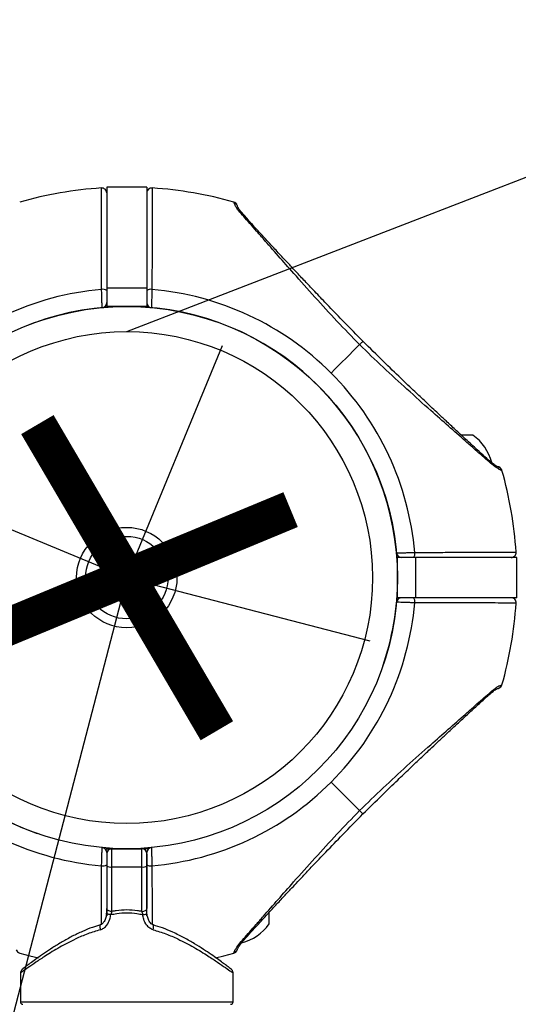
# Model space of a CAD drawing. Units: millimetres. Extents: x -20687 to 16718, y 419 to 34849.
# Drawn here: x 14521 to 14620, y 4600 to 4796 of the extents above; entities that cross this region are included whole.
import ezdxf

# ---------------------------------------------------------------- set-up
doc = ezdxf.new("R2010")
doc.units = ezdxf.units.MM
doc.linetypes.add('ACAD_ISO03W100', pattern=[30, 12, -18])
for name, color, linetype in [('HERNI_PRVEK', 4, 'Continuous'), ('KÓTY', 7, 'Continuous'), ('PADOVA_ZONA', 1, 'ACAD_ISO03W100')]:
    doc.layers.add(name, color=color, linetype=linetype)
doc.styles.add('arial', font='arial.ttf')
doc.dimstyles.new('KOTY_50', dxfattribs={"dimtxt": 125, "dimasz": 50, "dimexe": 50, "dimexo": 50, "dimgap": 30, "dimtad": 1, "dimdec": 0, "dimrnd": 10, "dimdsep": 46, "dimtxsty": 'arial', "dimblk": 'ARCHTICK', "dimcen": -1.5, "dimclrt": 2, "dimadec": 0, "dimazin": 0, "dimtfac": 0.63, "dimtdec": 0, "dimtix": 1, "dimtmove": 2, "dimatfit": 3, "dimldrblk": 'KOTA', "dimfxl": 400, "dimfxlon": 1, "dimtfill": 1, "dimtolj": 1, "dimtzin": 0, "dimarcsym": 0})

# ---------------------------------------------------------------- blocks, each defined once
blk = doc.blocks.new('_ArchTick')
at = {"color": 0, "linetype": 'ByBlock', "const_width": 0.15}
blk.add_lwpolyline([(-0.5, -0.5), (0.5, 0.5)], dxfattribs=at)
blk = doc.blocks.new('*D69')
at = {"layer": 'Defpoints', "color": 0, "linetype": 'ACAD_ISO03W100', "ltscale": 2, "transparency": 16777216}
for p in [(8942.44, 7299.55), (16042.44, 905.26), (16042.44, 905.26)]:
    blk.add_point(p, dxfattribs=at)
at = {"layer": 'KÓTY', "color": 0, "linetype": 'ACAD_ISO03W100', "lineweight": -2, "ltscale": 2, "transparency": 16777216}
for p, q in [((8942.44, 7299.55), (8975.9, 7336.7)), ((8942.44, 7299.55), (16042.44, 905.26)), ((16042.44, 905.26), (16075.9, 942.41))]:
    blk.add_line(p, q, dxfattribs=at)
at = {"layer": 'KÓTY', "color": 0, "linetype": 'ACAD_ISO03W100', "lineweight": -2, "ltscale": 2, "transparency": 16777216, "xscale": 50, "yscale": 50, "zscale": 50}
for p, rotation in [((8942.44, 7299.55), 137.9936705905356), ((16042.44, 905.26), 317.9936705905356)]:
    blk.add_blockref('_ArchTick', p, dxfattribs=dict(at, rotation=rotation))
at = {"layer": 'KÓTY', "color": 2, "linetype": 'ACAD_ISO03W100', "ltscale": 2, "transparency": 16777216, "insert": (15890.02, 1177.75), "char_height": 125, "attachment_point": 5, "rotation": 317.9937, "style": 'arial', "bg_fill": 3, "box_fill_scale": 1.1, "bg_fill_color": 256, "bg_fill_true_color": 13158600, "bg_fill_transparency": 0}
blk.add_mtext('\\A1;9550', dxfattribs=at)
blk = doc.blocks.new('KOTA')
for p, q in [((-75, -75), (75, 75)), ((0, 75), (0, -75)), ((-75, 0), (75, 0))]:
    blk.add_line(p, q)
blk = doc.blocks.new('*D84')
at = {"layer": 'Defpoints', "color": 0, "ltscale": 8, "transparency": 16777216}
for p in [(16042.44, 7299.55), (16042.44, 7299.55), (13942.44, 2385.26)]:
    blk.add_point(p, dxfattribs=at)
at = {"layer": 'KÓTY', "color": 0, "lineweight": -2, "ltscale": 8, "transparency": 16777216}
for p, q in [((16042.44, 7299.55), (15996.46, 7319.19)), ((13942.44, 2385.26), (16042.44, 7299.55)), ((13942.44, 2385.26), (13896.46, 2404.9))]:
    blk.add_line(p, q, dxfattribs=at)
at = {"layer": 'KÓTY', "color": 0, "lineweight": -2, "ltscale": 8, "transparency": 16777216, "xscale": 50, "yscale": 50, "zscale": 50}
for p, rotation in [((16042.44, 7299.55), 66.86175629387107), ((13942.44, 2385.26), 246.8617562938711)]:
    blk.add_blockref('_ArchTick', p, dxfattribs=dict(at, rotation=rotation))
at = {"layer": 'KÓTY', "color": 2, "ltscale": 8, "transparency": 16777216, "insert": (15763.06, 6913.59), "char_height": 125, "attachment_point": 5, "rotation": 66.8618, "style": 'arial', "bg_fill": 3, "box_fill_scale": 1.1, "bg_fill_color": 256, "bg_fill_true_color": 13158600, "bg_fill_transparency": 0}
blk.add_mtext('\\A1;5340', dxfattribs=at)
blk = doc.blocks.new('*D88')
at = {"layer": 'Defpoints', "color": 0, "ltscale": 8, "transparency": 16777216}
for p in [(14542.44, 4685.26), (14542.51, 4685.24), (13943.56, 2385.49)]:
    blk.add_point(p, dxfattribs=at)
at = {"layer": 'KÓTY', "color": 0, "lineweight": -2, "ltscale": 8, "transparency": 16777216}
for p, q in [((13943.64, 2385.47), (14542.51, 4685.24)), ((14542.51, 4685.24), (14590.9, 4672.64)), ((13943.64, 2385.47), (13992.02, 2372.87))]:
    blk.add_line(p, q, dxfattribs=at)
at = {"layer": 'KÓTY', "color": 0, "lineweight": -2, "ltscale": 8, "transparency": 16777216, "xscale": 50, "yscale": 50, "zscale": 50}
for p, rotation in [((14542.51, 4685.24), 75.40396814549919), ((13943.64, 2385.47), 255.4039681454992)]:
    blk.add_blockref('_ArchTick', p, dxfattribs=dict(at, rotation=rotation))
at = {"layer": 'KÓTY', "color": 2, "ltscale": 8, "transparency": 16777216, "insert": (14370.96, 4432.35), "char_height": 125, "attachment_point": 5, "rotation": 75.404, "style": 'arial', "bg_fill": 3, "box_fill_scale": 1.1, "bg_fill_color": 256, "bg_fill_true_color": 13158600, "bg_fill_transparency": 0}
blk.add_mtext('\\A1;2380', dxfattribs=at)
blk = doc.blocks.new('*D92')
at = {"layer": 'Defpoints', "color": 0, "ltscale": 8, "transparency": 16777216}
for p in [(11642.44, 5885.26), (14542.44, 2385.26), (14542.44, 2385.26)]:
    blk.add_point(p, dxfattribs=at)
at = {"layer": 'KÓTY', "color": 0, "lineweight": -2, "ltscale": 8, "transparency": 16777216}
for p, q in [((11642.44, 5885.26), (11680.94, 5917.16)), ((11642.44, 5885.26), (14542.44, 2385.26)), ((14542.44, 2385.26), (14580.94, 2417.16))]:
    blk.add_line(p, q, dxfattribs=at)
at = {"layer": 'KÓTY', "color": 0, "lineweight": -2, "ltscale": 8, "transparency": 16777216, "xscale": 50, "yscale": 50, "zscale": 50}
for p, rotation in [((11642.44, 5885.26), 129.6441742463555), ((14542.44, 2385.26), 309.6441742463555)]:
    blk.add_blockref('_ArchTick', p, dxfattribs=dict(at, rotation=rotation))
at = {"layer": 'KÓTY', "color": 2, "ltscale": 8, "transparency": 16777216, "insert": (14405.19, 2724.03), "char_height": 125, "attachment_point": 5, "rotation": 309.6442, "style": 'arial', "bg_fill": 3, "box_fill_scale": 1.1, "bg_fill_color": 256, "bg_fill_true_color": 13158600, "bg_fill_transparency": 0}
blk.add_mtext('\\A1;4550', dxfattribs=at)
blk = doc.blocks.new('*D101')
at = {"layer": 'Defpoints', "color": 0, "ltscale": 8, "transparency": 16777216}
for p in [(11641.9, 5885.31), (14542.44, 4685.26), (14542.44, 4685.26)]:
    blk.add_point(p, dxfattribs=at)
at = {"layer": 'KÓTY', "color": 0, "lineweight": -2, "ltscale": 8, "transparency": 16777216}
for p, q in [((11641.9, 5885.31), (11661.02, 5931.51)), ((11641.9, 5885.31), (14542.44, 4685.26)), ((14542.44, 4685.26), (14561.55, 4731.46))]:
    blk.add_line(p, q, dxfattribs=at)
at = {"layer": 'KÓTY', "color": 0, "lineweight": -2, "ltscale": 8, "transparency": 16777216, "xscale": 50, "yscale": 50, "zscale": 50}
for p, rotation in [((11641.9, 5885.31), 157.5234411376331), ((14542.44, 4685.26), 337.523441137633)]:
    blk.add_blockref('_ArchTick', p, dxfattribs=dict(at, rotation=rotation))
at = {"layer": 'KÓTY', "color": 2, "ltscale": 8, "transparency": 16777216, "insert": (14326.88, 4891.19), "char_height": 125, "attachment_point": 5, "rotation": 337.5234, "style": 'arial', "bg_fill": 3, "box_fill_scale": 1.1, "bg_fill_color": 256, "bg_fill_true_color": 13158600, "bg_fill_transparency": 0}
blk.add_mtext('\\A1;3140', dxfattribs=at)
blk = doc.blocks.new('*D110')
at = {"layer": 'Defpoints', "color": 0, "ltscale": 8, "transparency": 16777216}
for p in [(15941.53, 5275.12), (14542.44, 4734.26)]:
    blk.add_point(p, dxfattribs=at)
at = {"layer": 'KÓTY', "color": 0, "lineweight": -2, "ltscale": 8, "transparency": 16777216}
for p, q in [((15941.53, 5275.12), (15781.9, 5213.41)), ((14542.44, 4734.26), (15266.57, 5014.19))]:
    blk.add_line(p, q, dxfattribs=at)
at = {"layer": 'KÓTY', "color": 0, "lineweight": -2, "ltscale": 8, "transparency": 16777216, "xscale": 50, "yscale": 50, "zscale": 50, "rotation": 21.1355380367139}
blk.add_blockref('_ArchTick', (15941.53, 5275.12), dxfattribs=at)
at = {"layer": 'KÓTY', "color": 2, "ltscale": 8, "transparency": 16777216, "insert": (15524.23, 5113.8), "char_height": 125, "attachment_point": 5, "rotation": 21.1355, "style": 'arial', "bg_fill": 3, "box_fill_scale": 1.1, "bg_fill_color": 256, "bg_fill_true_color": 13158600, "bg_fill_transparency": 0}
blk.add_mtext('\\A1;R1500', dxfattribs=at)

msp = doc.modelspace()

# ---------------------------------------------------------------- linework, layer by layer
at = {"layer": 'HERNI_PRVEK', "ltscale": 8}
for p, q in [((14546.43578, 4763.03898), (14538.43564, 4763.03898)), ((14538.43564, 4763.03898), (14538.43564, 4742.88491)), ((14546.43578, 4763.03898), (14546.43578, 4742.88491)), ((14563.83318, 4759.90292), (14563.78407, 4760.052)), ((14546.43578, 4742.88491), (14538.43564, 4742.88491)), ((14538.43564, 4742.88491), (14538.43564, 4739.25597)), ((14546.43578, 4742.88491), (14546.43578, 4739.25597)), ((14546.43578, 4739.25597), (14538.43564, 4739.25597)), ((14611.43584, 4713.65597), (14609.13963, 4713.65597)), ((14617.20986, 4706.61154), (14617.08278, 4706.65337)), ((14617.23179, 4706.6043), (14617.20986, 4706.61154)), ((14542.62657, 4688.71481), (14539.53571, 4687.15064)), ((14545.52669, 4686.82014), (14542.62657, 4688.71481)), ((14596.43573, 4681.25597), (14596.43573, 4689.25597)), ((14600.0647, 4689.25597), (14596.43573, 4689.25597)), ((14600.0647, 4681.25597), (14600.0647, 4689.25597)), ((14620.2187, 4689.25597), (14600.0647, 4689.25597)), ((14620.2187, 4681.25597), (14620.2187, 4689.25597)), ((14539.53571, 4687.15064), (14539.34497, 4683.6918)), ((14545.33572, 4683.3613), (14545.52669, 4686.82014)), ((14539.34497, 4683.6918), (14542.24486, 4681.79713)), ((14542.24486, 4681.79713), (14545.33572, 4683.3613)), ((14600.0647, 4681.25597), (14596.43573, 4681.25597)), ((14620.2187, 4681.25597), (14600.0647, 4681.25597)), ((14617.08278, 4663.85858), (14617.23179, 4663.90764)), ((14538.0711, 4631.25597), (14539.43581, 4631.25597)), ((14539.43581, 4627.62704), (14539.43581, 4631.25597)), ((14539.43581, 4631.25597), (14545.43585, 4631.25597)), ((14545.43585, 4627.62704), (14545.43585, 4631.25597)), ((14546.80032, 4631.25597), (14545.43585, 4631.25597)), ((14538.43564, 4630.25597), (14538.43564, 4627.83668)), ((14546.43578, 4630.25597), (14546.43578, 4627.83668)), ((14538.43564, 4627.83668), (14538.43564, 4619.30964)), ((14539.43581, 4627.62704), (14545.43585, 4627.62704)), ((14539.43581, 4618.75195), (14539.43581, 4627.62704)), ((14545.43585, 4618.75195), (14545.43585, 4627.62704)), ((14546.43578, 4627.83668), (14546.43578, 4619.30964)), ((14570.83578, 4616.25597), (14570.83578, 4618.55206)), ((14563.78407, 4610.45994), (14563.79122, 4610.48194)), ((14563.79122, 4610.48194), (14563.83318, 4610.60902)), ((14521.23565, 4606.47296), (14521.23565, 4600.75597)), ((14563.63577, 4600.75597), (14563.63577, 4606.47296)), ((14521.23565, 4600.75597), (14563.63577, 4600.75597))]:
    msp.add_line(p, q, dxfattribs=at)
at = {"layer": 'HERNI_PRVEK', "ltscale": 8, "flags": 128}
for points in [[(14588.84782, 4731.66804), (14588.18669, 4731.00697), (14587.50982, 4730.33006), (14586.81816, 4729.63851), (14586.1134, 4728.93357), (14585.39624, 4728.21653), (14584.66834, 4727.48867), (14583.93115, 4726.75131), (14583.18562, 4726.00578)], [(14588.84782, 4638.84391), (14588.18669, 4639.50497), (14587.50982, 4640.18189), (14586.81816, 4640.87344), (14586.1134, 4641.57837), (14585.39624, 4642.29541), (14584.66834, 4643.02327), (14583.93115, 4643.76063), (14583.18562, 4644.50617)], [(14539.43581, 4618.75195), (14539.24055, 4618.76266), (14539.05315, 4618.7944), (14538.88006, 4618.84594), (14538.72866, 4618.91529), (14538.60421, 4618.9998), (14538.51194, 4619.09622), (14538.45496, 4619.20084), (14538.43564, 4619.30964)], [(14545.43585, 4618.75195), (14545.63088, 4618.76266), (14545.81851, 4618.7944), (14545.99137, 4618.84594), (14546.14276, 4618.91529), (14546.26722, 4618.9998), (14546.35972, 4619.09622), (14546.41647, 4619.20084), (14546.43578, 4619.30964)], [(14539.24746, 4618.12183), (14539.05815, 4618.14444), (14538.88196, 4618.16619), (14538.72556, 4618.18621), (14538.59538, 4618.20374), (14538.4962, 4618.21811), (14538.43207, 4618.22874), (14538.40513, 4618.23523), (14538.41681, 4618.23733)], [(14545.62396, 4618.12183), (14545.81327, 4618.14444), (14545.98946, 4618.16619), (14546.14586, 4618.18621), (14546.27604, 4618.20374), (14546.37522, 4618.21811), (14546.43936, 4618.22874), (14546.4663, 4618.23523), (14546.45461, 4618.23733)], [(14547.68319, 4615.10651), (14547.74637, 4615.38807), (14547.78261, 4615.64513), (14547.78857, 4615.85534), (14547.76401, 4616.0004), (14547.7106, 4616.0677), (14547.70369, 4616.0699)], [(14521.08735, 4610.45994), (14523.08483, 4609.91845), (14524.84126, 4609.48904)], [(14560.12554, 4609.51123), (14561.7866, 4609.91845), (14563.78407, 4610.45994)]]:
    msp.add_lwpolyline(points, dxfattribs=at)
at = {"layer": 'HERNI_PRVEK', "ltscale": 8}
for radius in [54, 49, 10, 8.215]:
    msp.add_circle((14542.43574, 4685.25597), radius, dxfattribs=at)
for centre, radius, start, end in [((14542.43574, 4685.25597), 77.78301, 93.7336613, 105.9298379), ((14537.4358, 4761.87617), 0.99985, 359.9905927, 93.6824257), ((14547.43578, 4761.87601), 1, 86.2857559, 180.0002434), ((14542.43574, 4685.25597), 77.78301, 74.0701621, 86.2663387), ((14563.5096, 4759.0904), 1, 18.6151647, 74.0701621), ((14563.56907, 4758.9494), 0.98942, 19.0452943, 74.5180445), ((14542.43574, 4685.25597), 57.62893, 94.995572, 135), ((14537.66484, 4741.28548), 1.40248, 56.6601883, 100.1536244), ((14547.20668, 4741.28529), 1.40269, 79.8420586, 123.3388469), ((14542.43574, 4685.25597), 57.62893, 45, 85.004428), ((14542.43574, 4685.25597), 54, 0, 250.6676976), ((14537.43574, 4740.02823), 1, 275.2159086, 0), ((14547.43574, 4740.02823), 1, 180, 264.7840914), ((14542.43574, 4685.25597), 57.62893, 4.995572, 45), ((14605.695, 4705.71343), 9.8, 14.4324956, 54.1412584), ((14542.43574, 4685.25597), 77.78301, 3.7336613, 15.9298379), ((14597.20799, 4690.25597), 1, 185.2159086, 270), ((14598.46422, 4690.02706), 1.40355, 326.6749456, 10.1426738), ((14619.05577, 4690.25598), 1, 269.9957632, 3.6757389), ((14542.43574, 4685.25597), 3, 116.8423804, 176.8423804), ((14542.43574, 4685.25597), 3, 56.8423804, 116.8423804), ((14542.43574, 4685.25597), 3, 356.8423804, 56.8423804), ((14542.43574, 4685.25597), 3, 176.8423804, 236.8423804), ((14542.43574, 4685.25597), 3, 296.8423804, 356.8423804), ((14542.43574, 4685.25597), 54, 340.6676976, 0), ((14542.43574, 4685.25597), 3, 236.8423804, 296.8423804), ((14542.43574, 4685.25597), 57.62893, 315, 355.004428), ((14597.20799, 4680.25597), 1, 90, 174.7840914), ((14598.46422, 4680.48488), 1.40355, 349.8573262, 33.3250544), ((14542.43574, 4685.25597), 77.78301, 344.0701621, 356.2663387), ((14619.05583, 4680.25599), 0.99998, 356.2845182, 90.0079859), ((14616.12868, 4664.1231), 0.99009, 289.055111, 344.5039543), ((14616.27016, 4664.18211), 1, 288.6151647, 344.0701621), ((14542.43574, 4685.25597), 57.62893, 225, 265.004428), ((14542.43574, 4685.25597), 57.62893, 274.995572, 315), ((14537.43574, 4630.48372), 1, 0, 84.7840914), ((14539.43574, 4630.25597), 1, 90, 180), ((14545.43574, 4630.25597), 1, 0, 90), ((14547.43574, 4630.48372), 1, 95.2159086, 180), ((14537.66484, 4629.22646), 1.40248, 259.8463756, 303.3398117), ((14539.19691, 4628.97789), 1.37182, 236.294044, 280.0292422), ((14545.67483, 4628.97668), 1.37064, 259.9590205, 303.7231794), ((14547.20668, 4629.22665), 1.40269, 236.6611531, 280.1579414), ((14538.23593, 4615.62024), 1.16687, 157.5211617, 206.1208602), ((14562.89319, 4621.9967), 9.8, 284.4324956, 324.1412584), ((14521.36187, 4611.42154), 1, 198.6151647, 254.0701621), ((14521.73574, 4600.75597), 0.5, 180, 270), ((14563.13574, 4600.75597), 0.5, 270, 0)]:
    msp.add_arc(centre, radius, start, end, dxfattribs=at)
for points, knots in [([(14537.4176, 4742.666), (14537.41347, 4744.03849), (14537.40509, 4746.82319), (14537.39546, 4750.67438), (14537.38745, 4754.19101), (14537.38118, 4757.19298), (14537.37628, 4759.65322), (14537.37306, 4761.45659), (14537.37114, 4762.58585), (14537.37062, 4762.86898), (14537.37063, 4762.87365), (14537.37063, 4762.87389)], [0, 0, 0, 0, 0.122566918, 0.248679313, 0.37126147, 0.497416843, 0.619716193, 0.745576791, 0.867618802, 0.993205571, 1, 1, 1, 1]), ([(14547.5008, 4762.87389), (14547.50074, 4762.80949), (14547.50062, 4762.67893), (14547.49858, 4761.61907), (14547.4955, 4759.91626), (14547.4911, 4757.56352), (14547.48503, 4754.61899), (14547.47872, 4751.80517), (14547.4716, 4748.95367), (14547.46428, 4746.15851), (14547.45749, 4743.8378), (14547.45407, 4742.666)], [0, 0, 0, 0, 0.11865722, 0.240562354, 0.362451573, 0.487869311, 0.609870788, 0.735395907, 0.793044309, 0.895501511, 1, 1, 1, 1]), ([(14564.76635, 4758.33987), (14564.59637, 4758.55897), (14564.25187, 4759.00301), (14563.95839, 4759.56419), (14563.87955, 4759.77748), (14563.83318, 4759.90292)], [0, 0, 0, 0, 0.286297413, 0.580220288, 1, 1, 1, 1]), ([(14564.50147, 4759.28131), (14564.50027, 4759.28461), (14564.48248, 4759.33357), (14564.4627, 4759.39389), (14564.45838, 4759.4063), (14564.45712, 4759.40992)], [0, 0, 0, 0, 0.048614654, 0.722603875, 1, 1, 1, 1]), ([(14565.26131, 4758.08168), (14565.15048, 4758.21209), (14564.87565, 4758.53546), (14564.66489, 4758.90787), (14564.54104, 4759.16711), (14564.51509, 4759.24526), (14564.506, 4759.27266)], [0, 0, 0, 0, 0.19498936, 0.48350545, 0.818957541, 1, 1, 1, 1]), ([(14588.84782, 4731.66804), (14587.3332, 4733.22185), (14584.29916, 4736.33439), (14579.93868, 4741.12588), (14576.03729, 4745.49901), (14572.60261, 4749.39495), (14570.1224, 4752.20236), (14568.25381, 4754.32319), (14566.93115, 4755.82796), (14565.72646, 4757.2131), (14565.08517, 4757.96571), (14564.76635, 4758.33987)], [0, 0, 0, 0, 0.163346631, 0.327209048, 0.49107187, 0.614944921, 0.740972638, 0.804722357, 0.869564988, 0.935154289, 1, 1, 1, 1]), ([(14565.22555, 4758.09811), (14565.20103, 4758.12742), (14565.13102, 4758.21115), (14564.9719, 4758.29653), (14564.83252, 4758.32592), (14564.76635, 4758.33987)], [0, 0, 0, 0, 0.220578349, 0.63001567, 1, 1, 1, 1]), ([(14589.52135, 4732.34167), (14588.26117, 4733.61559), (14585.98748, 4735.91407), (14582.99027, 4739.02109), (14580.84252, 4741.26272), (14579.40117, 4742.77716), (14578.41221, 4743.81989), (14577.51398, 4744.76992), (14576.46639, 4745.8821), (14575.21969, 4747.21), (14573.66463, 4748.87472), (14572.01331, 4750.64929), (14570.26985, 4752.53098), (14568.52907, 4754.42509), (14566.70857, 4756.42368), (14565.74111, 4757.52507), (14565.23032, 4758.10658)], [0, 0, 0, 0, 0.138317354, 0.249560026, 0.33407667, 0.37974598, 0.413032681, 0.446823893, 0.482752706, 0.534057955, 0.592273497, 0.667186709, 0.734909247, 0.812449327, 0.90097886, 1, 1, 1, 1]), ([(14537.52655, 4739.03237), (14537.52552, 4739.06538), (14537.52345, 4739.1314), (14537.50749, 4739.64567), (14537.48422, 4740.40432), (14537.45578, 4741.35311), (14537.43261, 4742.14078), (14537.42036, 4742.5692), (14537.4176, 4742.666)], [0, 0, 0, 0, 0.188490844, 0.3768881, 0.565503831, 0.754743902, 0.944589348, 1, 1, 1, 1]), ([(14547.45407, 4742.666), (14547.44421, 4742.32748), (14547.4245, 4741.65041), (14547.39495, 4740.65962), (14547.36965, 4739.82963), (14547.35173, 4739.25255), (14547.34501, 4739.04689), (14547.34489, 4739.03491), (14547.34487, 4739.03237)], [0, 0, 0, 0, 0.190114364, 0.380253996, 0.570380048, 0.760103342, 0.949171044, 1, 1, 1, 1]), ([(14589.5111, 4732.33124), (14589.51354, 4732.3337), (14589.52118, 4732.3414), (14589.44568, 4732.26569), (14589.29658, 4732.11706), (14589.09403, 4731.91411), (14588.92773, 4731.7479), (14588.84782, 4731.66804)], [0, 0, 0, 0, 0.111358574, 0.348959679, 0.579816518, 0.798104902, 1, 1, 1, 1]), ([(14615.51971, 4707.58659), (14615.14402, 4707.90682), (14614.39517, 4708.54514), (14613.02679, 4709.7346), (14611.52899, 4711.04969), (14609.4141, 4712.91478), (14606.59381, 4715.40264), (14602.69715, 4718.83937), (14598.31413, 4722.75171), (14593.51465, 4727.11874), (14590.40168, 4730.15332), (14588.84782, 4731.66804)], [0, 0, 0, 0, 0.065099554, 0.12976269, 0.192985577, 0.258790486, 0.383917973, 0.508147355, 0.672743664, 0.836648801, 1, 1, 1, 1]), ([(14615.2863, 4708.0505), (14614.82127, 4708.45844), (14613.93595, 4709.23507), (14612.1286, 4710.86879), (14610.13001, 4712.70284), (14608.02385, 4714.6511), (14606.18571, 4716.36073), (14604.66059, 4717.78505), (14603.28023, 4719.07958), (14601.73421, 4720.53627), (14599.65317, 4722.50686), (14596.87849, 4725.1574), (14593.40978, 4728.49764), (14590.89303, 4730.98565), (14589.52135, 4732.34167)], [0, 0, 0, 0, 0.080642066, 0.153524807, 0.250453131, 0.332228696, 0.400717502, 0.458689543, 0.501550414, 0.552202415, 0.627303033, 0.726886782, 0.851147993, 1, 1, 1, 1]), ([(14615.27795, 4708.04571), (14615.30723, 4708.02123), (14615.39091, 4707.95126), (14615.47625, 4707.79207), (14615.50572, 4707.65272), (14615.51971, 4707.58659)], [0, 0, 0, 0, 0.220400268, 0.630017619, 1, 1, 1, 1]), ([(14616.52321, 4707.29705), (14616.38116, 4707.34113), (14616.12981, 4707.41912), (14615.5421, 4707.85911), (14615.28654, 4708.05044)], [0, 0, 0, 0, 0.565147756, 1, 1, 1, 1]), ([(14617.08278, 4706.65337), (14616.9336, 4706.69802), (14616.63436, 4706.78758), (14615.89199, 4707.31972), (14615.51971, 4707.58659)], [0, 0, 0, 0, 0.498519075, 1, 1, 1, 1]), ([(14617.22845, 4706.60533), (14617.20285, 4706.67635), (14617.15246, 4706.81612), (14617.03041, 4706.98204), (14616.90823, 4707.09982), (14616.61286, 4707.29993), (14616.52953, 4707.31213), (14616.45812, 4707.32257)], [0, 0, 0, 0, 0.087630603, 0.172454202, 0.263848089, 0.369211737, 1, 1, 1, 1]), ([(14616.51558, 4707.29443), (14616.54762, 4707.28194), (14616.64358, 4707.24451), (14616.78068, 4707.14074), (14616.96452, 4706.95277), (14617.0362, 4706.77129), (14617.08278, 4706.65337)], [0, 0, 0, 0, 0.116540589, 0.349124382, 0.577075939, 1, 1, 1, 1]), ([(14596.2121, 4690.16506), (14596.24513, 4690.1661), (14596.31118, 4690.16818), (14596.82553, 4690.18421), (14597.5841, 4690.20748), (14598.53287, 4690.23597), (14599.32055, 4690.25909), (14599.74899, 4690.27144), (14599.84583, 4690.27423)], [0, 0, 0, 0, 0.188491217, 0.376892728, 0.565497009, 0.754737485, 0.944563276, 1, 1, 1, 1]), ([(14599.84583, 4690.27423), (14601.21832, 4690.27831), (14604.003, 4690.28659), (14607.85417, 4690.29626), (14611.37068, 4690.30431), (14614.37267, 4690.31055), (14616.83302, 4690.31531), (14618.63626, 4690.3186), (14619.76603, 4690.32059), (14620.04812, 4690.32108), (14620.05344, 4690.32109), (14620.05371, 4690.32109)], [0, 0, 0, 0, 0.122566849, 0.248678828, 0.371257765, 0.497414441, 0.619715011, 0.745576045, 0.867618866, 0.993205544, 1, 1, 1, 1]), ([(14599.84583, 4680.23772), (14599.50733, 4680.24752), (14598.83022, 4680.26714), (14597.83936, 4680.29673), (14597.00939, 4680.32205), (14596.43225, 4680.33997), (14596.22646, 4680.34643), (14596.21461, 4680.3468), (14596.2121, 4680.34688)], [0, 0, 0, 0, 0.190102971, 0.380268246, 0.570380331, 0.760108403, 0.949172843, 1, 1, 1, 1]), ([(14620.05371, 4680.19085), (14619.98931, 4680.19096), (14619.85874, 4680.19119), (14618.79883, 4680.19305), (14617.09611, 4680.19615), (14614.74338, 4680.20066), (14611.79883, 4680.20672), (14608.98496, 4680.21304), (14606.13349, 4680.22001), (14603.33836, 4680.22727), (14601.01765, 4680.23421), (14599.84583, 4680.23772)], [0, 0, 0, 0, 0.1186573, 0.240562637, 0.362451215, 0.487868769, 0.609870733, 0.735397261, 0.79304494, 0.895500218, 1, 1, 1, 1]), ([(14588.84782, 4638.84391), (14590.4016, 4640.35856), (14593.51409, 4643.39265), (14598.30574, 4647.75296), (14602.67888, 4651.65437), (14606.57468, 4655.08915), (14609.38207, 4657.56944), (14611.50291, 4659.43777), (14613.00769, 4660.76065), (14614.39293, 4661.96524), (14615.14555, 4662.60654), (14615.51971, 4662.92536)], [0, 0, 0, 0, 0.163345962, 0.327209136, 0.491072428, 0.614944339, 0.740972743, 0.8047184, 0.869564692, 0.935154228, 1, 1, 1, 1]), ([(14589.52135, 4638.17028), (14590.79531, 4639.4305), (14593.09379, 4641.70422), (14596.20082, 4644.7015), (14598.44246, 4646.84923), (14599.95682, 4648.29066), (14600.99963, 4649.27945), (14601.94971, 4650.17769), (14603.06184, 4651.22542), (14604.38994, 4652.47189), (14606.05432, 4654.02722), (14607.82911, 4655.67833), (14609.71085, 4657.42176), (14611.60478, 4659.16274), (14613.60357, 4660.98308), (14614.70485, 4661.95061), (14615.2863, 4662.46144)], [0, 0, 0, 0, 0.138320802, 0.249561035, 0.334080374, 0.37974739, 0.41303313, 0.446823, 0.482757687, 0.53406045, 0.592272768, 0.667187601, 0.7349105, 0.812449885, 0.900980069, 1, 1, 1, 1]), ([(14615.2615, 4662.43038), (14615.39188, 4662.54119), (14615.71519, 4662.81595), (14616.08753, 4663.02689), (14616.34692, 4663.15063), (14616.42502, 4663.17669), (14616.4524, 4663.18583)], [0, 0, 0, 0, 0.194982765, 0.483500493, 0.818956568, 1, 1, 1, 1]), ([(14615.27795, 4662.46624), (14615.30723, 4662.49072), (14615.39091, 4662.56069), (14615.47625, 4662.71987), (14615.50572, 4662.85922), (14615.51971, 4662.92536)], [0, 0, 0, 0, 0.220400268, 0.630017619, 1, 1, 1, 1]), ([(14615.51971, 4662.92536), (14615.73883, 4663.09536), (14616.1829, 4663.43989), (14616.74374, 4663.73325), (14616.95722, 4663.81216), (14617.08278, 4663.85858)], [0, 0, 0, 0, 0.286299347, 0.580212711, 1, 1, 1, 1]), ([(14616.46099, 4663.19017), (14616.46433, 4663.19142), (14616.5141, 4663.20994), (14616.5734, 4663.2291), (14616.58604, 4663.2333), (14616.58973, 4663.23453)], [0, 0, 0, 0, 0.048621396, 0.722604676, 1, 1, 1, 1]), ([(14564.76635, 4612.17207), (14565.08658, 4612.54777), (14565.72487, 4613.29663), (14566.91458, 4614.66472), (14568.22936, 4616.1628), (14570.09463, 4618.27754), (14572.58224, 4621.09807), (14576.01928, 4624.99443), (14579.93133, 4629.37769), (14584.29853, 4634.17705), (14587.3331, 4637.29004), (14588.84782, 4638.84391)], [0, 0, 0, 0, 0.065099431, 0.129761586, 0.192984644, 0.258789476, 0.383918362, 0.508145057, 0.672743462, 0.836647644, 1, 1, 1, 1]), ([(14589.5111, 4638.18071), (14589.51354, 4638.17825), (14589.52118, 4638.17054), (14589.44568, 4638.24626), (14589.29658, 4638.39489), (14589.09403, 4638.59783), (14588.92773, 4638.76404), (14588.84782, 4638.84391)], [0, 0, 0, 0, 0.111358574, 0.348959679, 0.579816518, 0.798104902, 1, 1, 1, 1]), ([(14565.23032, 4612.40536), (14565.63824, 4612.87042), (14566.41482, 4613.75577), (14568.04847, 4615.56311), (14569.88264, 4617.56163), (14571.83082, 4619.66781), (14573.54053, 4621.50592), (14574.96464, 4623.03127), (14576.25955, 4624.41125), (14577.71595, 4625.95757), (14579.68681, 4628.03838), (14582.33694, 4630.81347), (14585.67747, 4634.28182), (14588.1654, 4636.7986), (14589.52135, 4638.17028)], [0, 0, 0, 0, 0.080642301, 0.153524174, 0.250453991, 0.332226954, 0.40071907, 0.458690713, 0.501551633, 0.552202865, 0.627306557, 0.72688868, 0.851151213, 1, 1, 1, 1]), ([(14537.4176, 4627.84595), (14537.42735, 4628.18446), (14537.44686, 4628.86154), (14537.47649, 4629.85233), (14537.50177, 4630.68232), (14537.5197, 4631.25939), (14537.52641, 4631.46505), (14537.52653, 4631.47704), (14537.52655, 4631.47957)], [0, 0, 0, 0, 0.19011331, 0.380253189, 0.570379489, 0.760103029, 0.949170978, 1, 1, 1, 1]), ([(14547.34487, 4631.47957), (14547.3459, 4631.44656), (14547.34797, 4631.38055), (14547.36394, 4630.86627), (14547.38718, 4630.10763), (14547.41574, 4629.15884), (14547.43856, 4628.37115), (14547.45121, 4627.94274), (14547.45407, 4627.84595)], [0, 0, 0, 0, 0.1884906021, 0.3768876161, 0.5655031054, 0.7547429333, 0.9445881358, 1, 1, 1, 1]), ([(14538.43564, 4630.48372), (14538.43564, 4630.48202), (14538.43564, 4630.47399), (14538.43564, 4630.33649), (14538.43564, 4629.95049), (14538.43564, 4629.39568), (14538.43564, 4628.73354), (14538.43564, 4628.28104), (14538.43564, 4628.0548)], [0, 0, 0, 0, 0.0507445, 0.239641699, 0.429253135, 0.619425801, 0.809715848, 1, 1, 1, 1]), ([(14546.43578, 4628.0548), (14546.43578, 4628.11949), (14546.43578, 4628.40585), (14546.43578, 4628.93217), (14546.43578, 4629.56639), (14546.43578, 4630.07349), (14546.43578, 4630.41748), (14546.43578, 4630.46164), (14546.43578, 4630.48372)], [0, 0, 0, 0, 0.055455989, 0.2454748833, 0.4348261975, 0.6234632116, 0.8117301369, 1, 1, 1, 1]), ([(14537.38708, 4616.09564), (14537.38938, 4617.16649), (14537.39278, 4618.7516), (14537.39985, 4621.56178), (14537.40707, 4624.35234), (14537.41406, 4626.67378), (14537.4176, 4627.84595)], [0, 0, 0, 0, 0.3120838249, 0.4619577941, 0.7283254099, 1, 1, 1, 1]), ([(14538.43564, 4628.0548), (14538.43564, 4626.63705), (14538.43564, 4623.80159), (14538.43564, 4620.35809), (14538.43564, 4618.53486), (14538.43564, 4617.85444)], [0, 0, 0, 0, 0.385303476, 0.770600079, 1, 1, 1, 1]), ([(14546.43578, 4617.85444), (14546.43578, 4618.68006), (14546.43578, 4620.57989), (14546.43578, 4624.03065), (14546.43578, 4626.70071), (14546.43578, 4628.0548)], [0, 0, 0, 0, 0.2747337656, 0.6321910367, 1, 1, 1, 1]), ([(14547.45407, 4627.84595), (14547.45808, 4626.47063), (14547.46622, 4623.68021), (14547.47619, 4619.87249), (14547.48104, 4617.32913), (14547.4841, 4616.26472), (14547.48434, 4616.1816)], [0, 0, 0, 0, 0.321154587, 0.651599223, 0.972793791, 1, 1, 1, 1]), ([(14538.41681, 4618.23733), (14538.41786, 4618.25312), (14538.43266, 4618.47456), (14538.43575, 4618.84472), (14538.43568, 4619.16853), (14538.43564, 4619.30964)], [0, 0, 0, 0, 0.041517652, 0.582332162, 1, 1, 1, 1]), ([(14545.43585, 4618.75195), (14545.1464, 4618.80378), (14544.16036, 4618.98036), (14542.45189, 4619.09466), (14540.72744, 4618.98219), (14539.74109, 4618.80637), (14539.43581, 4618.75195)], [0, 0, 0, 0, 0.146770626, 0.499989398, 0.845246099, 1, 1, 1, 1]), ([(14546.45461, 4618.23733), (14546.45356, 4618.25312), (14546.43876, 4618.47456), (14546.43567, 4618.84472), (14546.43575, 4619.16853), (14546.43578, 4619.30964)], [0, 0, 0, 0, 0.041517652, 0.582332162, 1, 1, 1, 1]), ([(14538.37795, 4618.16154), (14538.33215, 4617.87672), (14538.24241, 4617.31868), (14537.89899, 4616.64904), (14537.52224, 4616.24171), (14537.23342, 4616.07926), (14537.08346, 4616.04942), (14537.02985, 4616.05022), (14537.02206, 4616.05034)], [0, 0, 0, 0, 0.311256523, 0.609832761, 0.803622021, 0.915095637, 0.987665032, 1, 1, 1, 1]), ([(14537.18824, 4615.10651), (14537.41244, 4615.19591), (14537.91476, 4615.3962), (14538.59179, 4616.12294), (14539.06656, 4617.07335), (14539.19332, 4617.80806), (14539.24746, 4618.12183)], [0, 0, 0, 0, 0.189632298, 0.424869579, 0.754378288, 1, 1, 1, 1]), ([(14539.43581, 4618.75195), (14539.41686, 4618.67436), (14539.36864, 4618.47689), (14539.29324, 4618.25596), (14539.24746, 4618.12183)], [0, 0, 0, 0, 0.392885937, 1, 1, 1, 1]), ([(14539.24746, 4618.12183), (14539.64586, 4618.20589), (14540.69016, 4618.42622), (14542.45112, 4618.54998), (14544.1968, 4618.42415), (14545.24064, 4618.20303), (14545.62396, 4618.12183)], [0, 0, 0, 0, 0.190762585, 0.500027471, 0.816395314, 1, 1, 1, 1]), ([(14545.43585, 4618.75195), (14545.4547, 4618.67436), (14545.5027, 4618.47685), (14545.57815, 4618.25595), (14545.62396, 4618.12183)], [0, 0, 0, 0, 0.392839557, 1, 1, 1, 1]), ([(14547.68319, 4615.10651), (14547.45898, 4615.19591), (14546.95666, 4615.3962), (14546.27964, 4616.12294), (14545.80487, 4617.07335), (14545.6781, 4617.80806), (14545.62396, 4618.12183)], [0, 0, 0, 0, 0.189632298, 0.424869579, 0.754378288, 1, 1, 1, 1]), ([(14547.84936, 4616.05034), (14547.81626, 4616.05166), (14547.73042, 4616.05508), (14547.54274, 4616.12543), (14547.27561, 4616.31179), (14546.94258, 4616.70608), (14546.61611, 4617.36664), (14546.52257, 4617.92716), (14546.47059, 4618.23865)], [0, 0, 0, 0, 0.0475411546, 0.1232989543, 0.2325620779, 0.4045745378, 0.6691163263, 1, 1, 1, 1]), ([(14537.1756, 4616.05315), (14536.65162, 4615.9022), (14535.41059, 4615.54468), (14533.5351, 4614.76894), (14531.50994, 4613.7929), (14529.52665, 4612.69014), (14527.65793, 4611.5381), (14525.97825, 4610.42336), (14524.54685, 4609.42573), (14523.39014, 4608.58765), (14522.52723, 4607.94763), (14521.94516, 4607.50839), (14521.70478, 4607.32583), (14521.62722, 4607.26714), (14521.63278, 4607.27088), (14521.61212, 4607.25507), (14521.60026, 4607.24511), (14521.57609, 4607.22504), (14521.51592, 4607.17011), (14521.40098, 4607.03983), (14521.28841, 4606.81957), (14521.22781, 4606.60587), (14521.24242, 4606.49386), (14521.24495, 4606.47446)], [0, 0, 0, 0, 0.057168952, 0.135401836, 0.219587616, 0.309243208, 0.402948533, 0.496266139, 0.587889399, 0.676200348, 0.760546453, 0.841744765, 0.919011589, 0.957754, 0.967779218, 0.969174439, 0.969935728, 0.970785684, 0.972933493, 0.978148685, 0.988508137, 0.998009153, 1, 1, 1, 1]), ([(14563.63434, 4606.47363), (14563.63434, 4606.47395), (14563.63436, 4606.55668), (14563.61548, 4606.7098), (14563.54246, 4606.90717), (14563.45384, 4607.05426), (14563.37043, 4607.15413), (14563.30957, 4607.21267), (14563.27739, 4607.2402), (14563.26549, 4607.24975), (14563.25827, 4607.25591), (14563.25087, 4607.26134), (14563.24398, 4607.26739), (14563.23173, 4607.27536), (14563.17281, 4607.32196), (14562.91672, 4607.51532), (14562.35349, 4607.94063), (14561.5611, 4608.52846), (14560.52881, 4609.2789), (14559.24963, 4610.17826), (14557.71924, 4611.20792), (14555.93758, 4612.3362), (14553.91788, 4613.49996), (14551.78921, 4614.56772), (14549.71023, 4615.45421), (14548.33736, 4615.87118), (14547.7025, 4616.06399)], [0, 0, 0, 0, 0.000032422, 0.008438077, 0.015537035, 0.02135971, 0.02584112, 0.028837919, 0.029858054, 0.030512758, 0.031180303, 0.03224764, 0.034588382, 0.042746707, 0.081606388, 0.161330166, 0.239004432, 0.316640874, 0.397453162, 0.481461221, 0.569086168, 0.660346044, 0.754200413, 0.849074656, 0.930207093, 1, 1, 1, 1]), ([(14537.18824, 4615.10651), (14536.33109, 4614.84699), (14534.59966, 4614.32276), (14531.84611, 4613.1138), (14528.96235, 4611.59096), (14526.33216, 4609.97773), (14524.23991, 4608.59388), (14522.63413, 4607.47932), (14521.47014, 4606.64381), (14521.31403, 4606.53006), (14521.23565, 4606.47296)], [0, 0, 0, 0, 0.0946132961, 0.1911167822, 0.3330276046, 0.4790915487, 0.5984894953, 0.7210544964, 0.8599608515, 1, 1, 1, 1]), ([(14547.68319, 4615.10651), (14548.54033, 4614.847), (14550.27176, 4614.32278), (14553.02538, 4613.11372), (14555.90899, 4611.5913), (14558.54039, 4609.97684), (14560.62808, 4608.59642), (14562.25146, 4607.46888), (14563.34186, 4606.68883), (14563.68739, 4606.43211), (14563.6353, 4606.47334), (14563.63506, 4606.47353)], [0, 0, 0, 0, 0.0945516719, 0.1909923026, 0.3328168569, 0.4787803632, 0.5981005427, 0.7205891808, 0.8594050625, 0.9993522165, 1, 1, 1, 1]), ([(14563.78502, 4610.46315), (14563.85606, 4610.4888), (14563.99581, 4610.53926), (14564.16188, 4610.66115), (14564.2794, 4610.78352), (14564.48036, 4611.07871), (14564.49224, 4611.16214), (14564.50242, 4611.23363)], [0, 0, 0, 0, 0.087661605, 0.172471358, 0.263852077, 0.369238768, 1, 1, 1, 1]), ([(14563.83318, 4610.60902), (14563.87782, 4610.75811), (14563.96736, 4611.05717), (14564.49949, 4611.7997), (14564.76635, 4612.17207)], [0, 0, 0, 0, 0.498511252, 1, 1, 1, 1]), ([(14564.47691, 4611.16855), (14564.52092, 4611.31059), (14564.59878, 4611.56193), (14565.03892, 4612.1497), (14565.23032, 4612.40529)], [0, 0, 0, 0, 0.565142057, 1, 1, 1, 1]), ([(14565.22555, 4612.41384), (14565.20103, 4612.38452), (14565.13102, 4612.30079), (14564.9719, 4612.21541), (14564.83252, 4612.18602), (14564.76635, 4612.17207)], [0, 0, 0, 0, 0.220578349, 0.63001567, 1, 1, 1, 1]), ([(14564.47429, 4611.17603), (14564.4618, 4611.14406), (14564.4243, 4611.04812), (14564.32053, 4610.91102), (14564.13237, 4610.7274), (14563.95102, 4610.65565), (14563.83318, 4610.60902)], [0, 0, 0, 0, 0.11637463, 0.3492242392, 0.5771382545, 1, 1, 1, 1])]:
    msp.add_open_spline(points, degree=3, knots=knots, dxfattribs=at)
at = {"layer": 'PADOVA_ZONA', "ltscale": 8}
msp.add_arc((14542.43574, 4734.25597), 1500, 0, 90, dxfattribs=at)

# ---------------------------------------------------------------- next in the draw order: dimensions: what is measured, and where the dimension line sits
at = {"layer": 'KÓTY', "linetype": 'ACAD_ISO03W100', "ltscale": 2}
dim = msp.add_linear_dim(base=(16042.43583, 905.25602), p1=(8942.43569, 7299.54521), p2=(16042.43583, 905.25602), angle=317.9936706, dimstyle='KOTY_50', dxfattribs=at)
dim.commit()
dim.dimension.update_dxf_attribs({"geometry": '*D69', "text_midpoint": (15890.01662, 1177.74925), "dimtype": 161})

# ---------------------------------------------------------------- next in the draw order: dimensions: what is measured, and where the dimension line sits
at = {"layer": 'KÓTY', "ltscale": 8}
dim = msp.add_linear_dim(base=(16042.43583, 7299.54521), p1=(13942.43581, 2385.25604), p2=(16042.43583, 7299.54521), angle=66.8617563, dimstyle='KOTY_50', dxfattribs=at)
dim.commit()
dim.dimension.update_dxf_attribs({"geometry": '*D84', "text_midpoint": (15763.05724, 6913.58852), "dimtype": 161})

# ---------------------------------------------------------------- next in the draw order: dimensions: what is measured, and where the dimension line sits
dim = msp.add_linear_dim(base=(14542.51051, 4685.2365), p1=(13943.56135, 2385.48886), p2=(14542.43574, 4685.25597), angle=75.4039681, dimstyle='KOTY_50', dxfattribs=at)
dim.commit()
dim.dimension.update_dxf_attribs({"geometry": '*D88', "text_midpoint": (14370.9621, 4432.34578), "dimtype": 161})

# ---------------------------------------------------------------- next in the draw order: dimensions: what is measured, and where the dimension line sits
dim = msp.add_linear_dim(base=(14542.43571, 2385.25591), p1=(11642.43574, 5885.25597), p2=(14542.43571, 2385.25591), angle=309.6441742, dimstyle='KOTY_50', dxfattribs=at)
dim.commit()
dim.dimension.update_dxf_attribs({"geometry": '*D92', "text_midpoint": (14405.19198, 2724.02811), "dimtype": 161})

# ---------------------------------------------------------------- next in the draw order: dimensions: what is measured, and where the dimension line sits
dim = msp.add_linear_dim(base=(14542.43574, 4685.25597), p1=(11641.90302, 5885.30591), p2=(14542.43574, 4685.25597), angle=337.5234411, dimstyle='KOTY_50', dxfattribs=at)
dim.commit()
dim.dimension.update_dxf_attribs({"geometry": '*D101', "text_midpoint": (14326.87628, 4891.18851), "dimtype": 161})

# ---------------------------------------------------------------- next in the draw order: dimensions: what is measured, and where the dimension line sits
dim = msp.add_radius_dim(center=(14542.43574, 4734.25597), mpoint=(15941.53083, 5275.11909), dimstyle='KOTY_50', dxfattribs=at)
dim.commit()
dim.dimension.update_dxf_attribs({"geometry": '*D110', "text_midpoint": (15524.23323, 5113.7999), "dimtype": 164})

doc.saveas('drawing.dxf')
